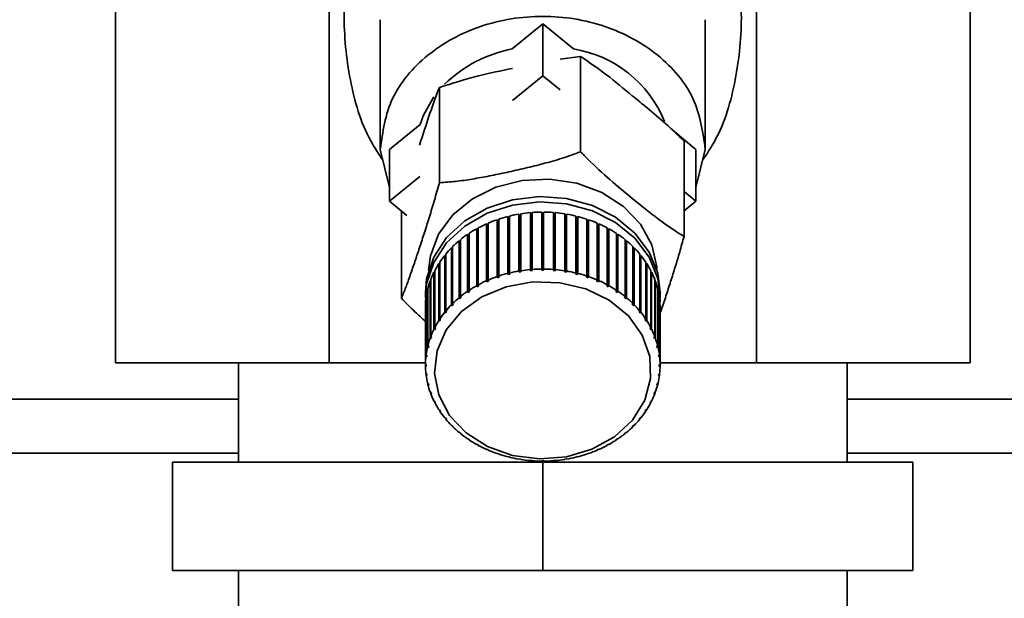
# Paper-space layout 'Blatt2' of a CAD drawing. Units: millimetres. Extents: x 0 to 5940, y 0 to 4200.
# Drawn here: x 1245 to 1300, y 3381 to 3413 of the extents above; entities that cross this region are included whole.
import ezdxf

# ---------------------------------------------------------------- set-up
doc = ezdxf.new("R2010")
doc.units = ezdxf.units.MM
doc.layers.add('1', color=7, linetype='Continuous')
doc.styles.add('SLDTEXTSTYLE0', font='TXT', dxfattribs={"width": 0.605})
doc.dimstyles.new('SLDDIMSTYLE0', dxfattribs={"dimtxt": 35, "dimasz": 25, "dimexe": 0, "dimexo": 0.0625, "dimgap": 8.75, "dimtad": 1, "dimdec": 1, "dimrnd": 1e-09, "dimzin": 4, "dimdsep": 46, "dimtxsty": 'SLDTEXTSTYLE0', "dimsah": 1, "dimcen": 0.09, "dimadec": 0, "dimazin": 1, "dimtfac": 1, "dimtdec": 1, "dimtofl": 0, "dimtmove": 0, "dimatfit": 3, "dimfxl": 1, "dimfrac": 2, "dimtolj": 1, "dimtzin": 12, "dimarcsym": 0})

# ---------------------------------------------------------------- blocks, each defined once
blk = doc.blocks.new('_D_7')
at = {"layer": '1', "ltscale": 10}
for p, q in [((1254.003, 3538.9), (268.003, 3538.9)), ((278.003, 1791.611), (278.003, 3538.9)), ((843.003, 1791.611), (268.003, 1791.611))]:
    blk.add_line(p, q, dxfattribs=at)
for points in [[(278.003, 3538.9), (274.003, 3513.9), (282.003, 3513.9)], [(278.003, 1791.611), (282.003, 1816.611), (274.003, 1816.611)]]:
    blk.add_solid(points, dxfattribs=at)
at = {"layer": '1', "ltscale": 10, "insert": (232.886, 2573.016), "char_height": 35, "attachment_point": 1, "rotation": 90, "style": 'SLDTEXTSTYLE0'}
blk.add_mtext('ca. 1800', dxfattribs=at)
blk = doc.blocks.new('_D_9')
at = {"layer": '1', "ltscale": 10}
for p, q in [((338.003, 3471.611), (338.003, 3999.758)), ((1775.003, 3099.426), (1775.003, 3999.758)), ((1775.003, 3989.758), (338.003, 3989.758))]:
    blk.add_line(p, q, dxfattribs=at)
for points in [[(338.003, 3989.758), (363.003, 3985.758), (363.003, 3993.758)], [(1775.003, 3989.758), (1750.003, 3993.758), (1750.003, 3985.758)]]:
    blk.add_solid(points, dxfattribs=at)
at = {"layer": '1', "ltscale": 10, "insert": (964.264, 4034.876), "char_height": 35, "attachment_point": 1, "style": 'SLDTEXTSTYLE0'}
blk.add_mtext('ca. 1500', dxfattribs=at)

psp = doc.layouts.new('Blatt2')

# ---------------------------------------------------------------- linework, layer by layer
at = {"color": 7, "linetype": 'Continuous', "lineweight": 35, "ltscale": 10}
for p, q in [((1250.332, 3393.611), (1250.332, 3419.611)), ((1262.168, 3419.611), (1262.168, 3393.611)), ((1285.839, 3393.611), (1285.839, 3419.611)), ((1297.675, 3393.611), (1297.675, 3419.611)), ((1265.003, 3412.638), (1265.003, 3405.45)), ((1283.003, 3405.45), (1283.003, 3412.638)), ((1272.31, 3411.014), (1274.003, 3412.4)), ((1274.003, 3412.4), (1274.003, 3409.533)), ((1274.003, 3412.4), (1275.697, 3411.014)), ((1276.1, 3410.6), (1274.962, 3410.45)), ((1276.1, 3410.6), (1276.1, 3405.32)), ((1272.333, 3408.164), (1274.003, 3409.533)), ((1274.003, 3409.533), (1274.968, 3408.742)), ((1268.276, 3408.883), (1268.276, 3403.603)), ((1265.518, 3405.45), (1267.211, 3406.837)), ((1281.219, 3406.489), (1282.489, 3405.45)), ((1265.003, 3405.45), (1265.518, 3403.33)), ((1265.518, 3402.582), (1265.518, 3405.45)), ((1281.827, 3405.908), (1281.827, 3400.628)), ((1282.489, 3405.45), (1282.489, 3402.582)), ((1282.489, 3403.33), (1283.003, 3405.45)), ((1265.518, 3402.582), (1267.189, 3403.95)), ((1281.827, 3403.124), (1282.489, 3402.582)), ((1266.483, 3401.792), (1265.518, 3402.582)), ((1282.489, 3402.582), (1281.827, 3402.04)), ((1266.179, 3402.04), (1266.179, 3397.194)), ((1272.069, 3398.578), (1272.069, 3401.733)), ((1272.069, 3401.733), (1272.083, 3401.694)), ((1272.083, 3401.694), (1272.164, 3401.714)), ((1272.083, 3401.694), (1272.083, 3398.51)), ((1272.164, 3401.757), (1272.164, 3398.602)), ((1272.686, 3398.709), (1272.686, 3401.864)), ((1272.686, 3401.864), (1272.696, 3401.824)), ((1272.696, 3401.824), (1272.784, 3401.838)), ((1272.696, 3401.824), (1272.696, 3398.64)), ((1272.784, 3401.88), (1272.784, 3398.725)), ((1273.317, 3398.79), (1273.317, 3401.944)), ((1273.317, 3401.944), (1273.321, 3401.904)), ((1273.321, 3401.904), (1273.416, 3401.911)), ((1273.321, 3401.904), (1273.321, 3398.72)), ((1273.416, 3401.952), (1273.416, 3398.798)), ((1273.953, 3398.819), (1273.953, 3401.974)), ((1273.953, 3401.933), (1274.053, 3401.933)), ((1274.053, 3401.974), (1274.053, 3398.819)), ((1274.591, 3398.798), (1274.591, 3401.952)), ((1274.591, 3401.911), (1274.685, 3401.904)), ((1274.685, 3401.904), (1274.69, 3401.944)), ((1274.685, 3401.904), (1274.685, 3398.72)), ((1274.69, 3401.944), (1274.69, 3398.79)), ((1275.222, 3398.725), (1275.222, 3401.88)), ((1275.222, 3401.838), (1275.311, 3401.824)), ((1275.311, 3401.824), (1275.321, 3401.864)), ((1275.311, 3401.824), (1275.311, 3398.64)), ((1275.321, 3401.864), (1275.321, 3398.709)), ((1275.842, 3398.602), (1275.842, 3401.757)), ((1275.842, 3401.714), (1275.924, 3401.694)), ((1275.924, 3401.694), (1275.938, 3401.733)), ((1275.924, 3401.694), (1275.924, 3398.51)), ((1275.938, 3401.733), (1275.938, 3398.578)), ((1270.434, 3401.099), (1270.434, 3397.945)), ((1270.895, 3398.171), (1270.895, 3401.326)), ((1270.895, 3401.326), (1270.919, 3401.29)), ((1270.919, 3401.29), (1270.984, 3401.318)), ((1270.919, 3401.29), (1270.919, 3398.107)), ((1270.984, 3401.364), (1270.984, 3398.21)), ((1271.47, 3398.398), (1271.47, 3401.553)), ((1271.47, 3401.553), (1271.489, 3401.515)), ((1271.489, 3401.515), (1271.562, 3401.54)), ((1271.489, 3401.515), (1271.489, 3398.332)), ((1271.562, 3401.584), (1271.562, 3398.43)), ((1276.445, 3398.43), (1276.445, 3401.584)), ((1276.445, 3401.54), (1276.518, 3401.515)), ((1276.518, 3401.515), (1276.537, 3401.553)), ((1276.518, 3401.515), (1276.518, 3398.332)), ((1276.537, 3401.553), (1276.537, 3398.398)), ((1277.023, 3398.21), (1277.023, 3401.364)), ((1277.023, 3401.318), (1277.088, 3401.29)), ((1277.088, 3401.29), (1277.112, 3401.326)), ((1277.088, 3401.29), (1277.088, 3398.107)), ((1277.112, 3401.326), (1277.112, 3398.171)), ((1277.573, 3397.945), (1277.573, 3401.099)), ((1269.841, 3397.585), (1269.841, 3400.739)), ((1269.841, 3400.739), (1269.873, 3400.708)), ((1269.873, 3400.708), (1269.919, 3400.739)), ((1269.873, 3400.708), (1269.873, 3397.525)), ((1269.919, 3400.791), (1269.919, 3397.637)), ((1270.351, 3397.899), (1270.351, 3401.054)), ((1270.351, 3401.054), (1270.378, 3401.02)), ((1270.378, 3401.02), (1270.434, 3401.05)), ((1270.378, 3401.02), (1270.378, 3397.837)), ((1277.573, 3401.05), (1277.628, 3401.02)), ((1277.628, 3401.02), (1277.656, 3401.054)), ((1277.628, 3401.02), (1277.628, 3397.837)), ((1277.656, 3401.054), (1277.656, 3397.899)), ((1278.088, 3397.637), (1278.088, 3400.791)), ((1278.088, 3400.739), (1278.134, 3400.708)), ((1278.134, 3400.708), (1278.166, 3400.739)), ((1278.134, 3400.708), (1278.134, 3397.525)), ((1278.166, 3400.739), (1278.166, 3397.585)), ((1268.947, 3396.841), (1268.947, 3399.996)), ((1268.947, 3399.996), (1268.986, 3399.97)), ((1268.986, 3399.97), (1269.011, 3399.995)), ((1269.011, 3400.059), (1269.011, 3396.904)), ((1269.372, 3397.231), (1269.372, 3400.385)), ((1269.372, 3400.385), (1269.407, 3400.357)), ((1269.407, 3400.357), (1269.443, 3400.386)), ((1269.407, 3400.357), (1269.407, 3397.173)), ((1269.443, 3400.443), (1269.443, 3397.289)), ((1278.564, 3397.289), (1278.564, 3400.443)), ((1278.564, 3400.386), (1278.6, 3400.357)), ((1278.6, 3400.357), (1278.635, 3400.385)), ((1278.6, 3400.357), (1278.6, 3397.173)), ((1278.635, 3400.385), (1278.635, 3397.231)), ((1278.996, 3396.904), (1278.996, 3400.059)), ((1278.996, 3399.995), (1279.021, 3399.97)), ((1279.021, 3399.97), (1279.06, 3399.996)), ((1279.06, 3399.996), (1279.06, 3396.841)), ((1268.571, 3396.419), (1268.571, 3399.574)), ((1268.571, 3399.574), (1268.613, 3399.551)), ((1268.613, 3399.551), (1268.627, 3399.568)), ((1268.613, 3399.551), (1268.613, 3396.368)), ((1268.627, 3399.642), (1268.627, 3396.487)), ((1268.986, 3399.97), (1268.986, 3396.786)), ((1279.021, 3399.97), (1279.021, 3396.786)), ((1279.38, 3396.487), (1279.38, 3399.642)), ((1279.38, 3399.568), (1279.394, 3399.551)), ((1279.394, 3399.551), (1279.436, 3399.574)), ((1279.394, 3399.551), (1279.394, 3396.368)), ((1279.436, 3399.574), (1279.436, 3396.419)), ((1268.248, 3395.969), (1268.248, 3399.123)), ((1268.248, 3399.123), (1268.291, 3399.104)), ((1268.291, 3399.104), (1268.295, 3399.109)), ((1268.291, 3399.104), (1268.291, 3395.921)), ((1268.295, 3399.196), (1268.295, 3396.041)), ((1279.712, 3396.041), (1279.712, 3399.196)), ((1279.712, 3399.109), (1279.715, 3399.104)), ((1279.715, 3399.104), (1279.759, 3399.123)), ((1279.715, 3399.104), (1279.715, 3395.921)), ((1279.759, 3399.123), (1279.759, 3395.969)), ((1267.979, 3395.495), (1267.979, 3398.649)), ((1267.979, 3398.649), (1268.018, 3398.636)), ((1268.018, 3398.725), (1268.018, 3395.57)), ((1271.489, 3398.332), (1271.47, 3398.398)), ((1271.581, 3398.363), (1271.489, 3398.332)), ((1271.562, 3398.43), (1271.581, 3398.363)), ((1272.083, 3398.51), (1272.069, 3398.578)), ((1272.179, 3398.534), (1272.083, 3398.51)), ((1272.164, 3398.602), (1272.179, 3398.534)), ((1272.696, 3398.64), (1272.686, 3398.709)), ((1272.794, 3398.656), (1272.696, 3398.64)), ((1272.784, 3398.725), (1272.794, 3398.656)), ((1273.321, 3398.72), (1273.317, 3398.79)), ((1273.421, 3398.728), (1273.321, 3398.72)), ((1273.416, 3398.798), (1273.421, 3398.728)), ((1273.953, 3398.75), (1273.953, 3398.819)), ((1274.053, 3398.75), (1273.953, 3398.75)), ((1274.053, 3398.819), (1274.053, 3398.75)), ((1274.586, 3398.728), (1274.591, 3398.798)), ((1274.685, 3398.72), (1274.586, 3398.728)), ((1274.69, 3398.79), (1274.685, 3398.72)), ((1275.213, 3398.656), (1275.222, 3398.725)), ((1275.311, 3398.64), (1275.213, 3398.656)), ((1275.321, 3398.709), (1275.311, 3398.64)), ((1275.828, 3398.534), (1275.842, 3398.602)), ((1275.924, 3398.51), (1275.828, 3398.534)), ((1275.938, 3398.578), (1275.924, 3398.51)), ((1276.426, 3398.363), (1276.445, 3398.43)), ((1276.518, 3398.332), (1276.426, 3398.363)), ((1276.537, 3398.398), (1276.518, 3398.332)), ((1279.989, 3395.57), (1279.989, 3398.725)), ((1279.989, 3398.636), (1280.028, 3398.649)), ((1280.028, 3398.649), (1280.028, 3395.495)), ((1267.769, 3395.001), (1267.769, 3398.156)), ((1267.769, 3398.156), (1267.798, 3398.149)), ((1267.798, 3398.234), (1267.798, 3395.08)), ((1270.378, 3397.837), (1270.351, 3397.899)), ((1270.462, 3397.882), (1270.378, 3397.837)), ((1270.434, 3397.945), (1270.462, 3397.882)), ((1270.919, 3398.107), (1270.895, 3398.171)), ((1271.007, 3398.145), (1270.919, 3398.107)), ((1270.984, 3398.21), (1271.007, 3398.145)), ((1277, 3398.145), (1277.023, 3398.21)), ((1277.088, 3398.107), (1277, 3398.145)), ((1277.112, 3398.171), (1277.088, 3398.107)), ((1277.545, 3397.882), (1277.573, 3397.945)), ((1277.628, 3397.837), (1277.545, 3397.882)), ((1277.656, 3397.899), (1277.628, 3397.837)), ((1280.209, 3395.08), (1280.209, 3398.234)), ((1280.209, 3398.149), (1280.238, 3398.156)), ((1280.238, 3398.156), (1280.238, 3395.001)), ((1267.503, 3397.51), (1267.503, 3397.223)), ((1267.619, 3394.493), (1267.619, 3397.648)), ((1267.619, 3397.648), (1267.638, 3397.645)), ((1267.638, 3397.728), (1267.638, 3394.574)), ((1269.443, 3397.289), (1269.478, 3397.231)), ((1269.873, 3397.525), (1269.841, 3397.585)), ((1269.95, 3397.577), (1269.873, 3397.525)), ((1269.919, 3397.637), (1269.95, 3397.577)), ((1278.057, 3397.577), (1278.088, 3397.637)), ((1278.134, 3397.525), (1278.057, 3397.577)), ((1278.166, 3397.585), (1278.134, 3397.525)), ((1278.529, 3397.231), (1278.564, 3397.289)), ((1280.369, 3394.574), (1280.369, 3397.728)), ((1280.369, 3397.645), (1280.388, 3397.648)), ((1280.388, 3397.648), (1280.388, 3394.493)), ((1280.503, 3397.223), (1280.503, 3397.51)), ((1267.53, 3393.976), (1267.53, 3397.131)), ((1267.53, 3397.131), (1267.54, 3397.13)), ((1267.54, 3397.212), (1267.54, 3394.058)), ((1268.986, 3396.786), (1268.947, 3396.841)), ((1269.049, 3396.85), (1268.986, 3396.786)), ((1269.011, 3396.904), (1269.049, 3396.85)), ((1269.407, 3397.173), (1269.372, 3397.231)), ((1278.635, 3397.231), (1278.6, 3397.173)), ((1278.958, 3396.85), (1278.996, 3396.904)), ((1279.021, 3396.786), (1278.958, 3396.85)), ((1279.06, 3396.841), (1279.021, 3396.786)), ((1280.467, 3394.058), (1280.467, 3397.212)), ((1280.467, 3397.13), (1280.477, 3397.131)), ((1280.477, 3397.131), (1280.477, 3393.976)), ((1267.504, 3396.691), (1267.504, 3393.536)), ((1268.613, 3396.368), (1268.571, 3396.419)), ((1268.668, 3396.436), (1268.613, 3396.368)), ((1268.627, 3396.487), (1268.668, 3396.436)), ((1279.339, 3396.436), (1279.38, 3396.487)), ((1279.394, 3396.368), (1279.339, 3396.436)), ((1279.436, 3396.419), (1279.394, 3396.368)), ((1280.503, 3393.536), (1280.503, 3396.691)), ((1268.291, 3395.921), (1268.248, 3395.969)), ((1268.339, 3395.993), (1268.291, 3395.921)), ((1268.295, 3396.041), (1268.339, 3395.993)), ((1279.668, 3395.993), (1279.712, 3396.041)), ((1279.715, 3395.921), (1279.668, 3395.993)), ((1279.759, 3395.969), (1279.715, 3395.921)), ((1267.798, 3395.08), (1267.846, 3395.039)), ((1268.025, 3395.45), (1267.979, 3395.495)), ((1268.018, 3395.57), (1268.064, 3395.526)), ((1268.025, 3395.563), (1268.025, 3395.45)), ((1268.064, 3395.526), (1268.025, 3395.45)), ((1279.943, 3395.526), (1279.989, 3395.57)), ((1279.982, 3395.45), (1279.943, 3395.526)), ((1279.982, 3395.563), (1279.982, 3395.45)), ((1280.028, 3395.495), (1279.982, 3395.45)), ((1280.161, 3395.039), (1280.209, 3395.08)), ((1267.638, 3394.574), (1267.687, 3394.537)), ((1267.668, 3394.552), (1267.668, 3394.457)), ((1267.687, 3394.537), (1267.668, 3394.457)), ((1267.817, 3394.961), (1267.769, 3395.001)), ((1267.817, 3395.064), (1267.817, 3394.961)), ((1267.846, 3395.039), (1267.817, 3394.961)), ((1280.19, 3394.961), (1280.161, 3395.039)), ((1280.19, 3395.064), (1280.19, 3394.961)), ((1280.238, 3395.001), (1280.19, 3394.961)), ((1280.32, 3394.537), (1280.369, 3394.574)), ((1280.339, 3394.457), (1280.32, 3394.537)), ((1280.339, 3394.552), (1280.339, 3394.457)), ((1267.54, 3394.058), (1267.589, 3394.025)), ((1267.58, 3394.031), (1267.58, 3393.943)), ((1267.589, 3394.025), (1267.58, 3393.943)), ((1267.668, 3394.457), (1267.619, 3394.493)), ((1280.388, 3394.493), (1280.339, 3394.457)), ((1280.417, 3394.025), (1280.467, 3394.058)), ((1280.427, 3393.943), (1280.417, 3394.025)), ((1280.427, 3394.031), (1280.427, 3393.943)), ((1250.332, 3393.611), (1262.168, 3393.611)), ((1257.153, 3393.611), (1257.153, 3388.111)), ((1262.168, 3393.611), (1267.504, 3393.611)), ((1267.504, 3393.536), (1267.553, 3393.507)), ((1267.504, 3393.454), (1267.504, 3393.536)), ((1267.553, 3393.425), (1267.504, 3393.454)), ((1267.58, 3393.943), (1267.53, 3393.976)), ((1267.553, 3393.507), (1267.553, 3393.425)), ((1280.477, 3393.976), (1280.427, 3393.943)), ((1280.453, 3393.507), (1280.503, 3393.536)), ((1280.453, 3393.425), (1280.453, 3393.507)), ((1280.503, 3393.454), (1280.453, 3393.425)), ((1280.503, 3393.611), (1285.839, 3393.611)), ((1280.503, 3393.536), (1280.503, 3393.454)), ((1285.839, 3393.611), (1297.675, 3393.611)), ((1290.853, 3388.111), (1290.853, 3393.611)), ((1267.53, 3393.014), (1267.58, 3392.989)), ((1267.54, 3392.932), (1267.54, 3393.009)), ((1267.589, 3392.908), (1267.54, 3392.932)), ((1267.58, 3392.989), (1267.589, 3392.908)), ((1280.417, 3392.908), (1280.427, 3392.989)), ((1280.467, 3392.932), (1280.417, 3392.908)), ((1280.427, 3392.989), (1280.477, 3393.014)), ((1280.467, 3393.009), (1280.467, 3392.932)), ((1267.619, 3392.496), (1267.668, 3392.476)), ((1267.638, 3392.416), (1267.638, 3392.488)), ((1267.687, 3392.395), (1267.638, 3392.416)), ((1267.668, 3392.476), (1267.687, 3392.395)), ((1280.32, 3392.395), (1280.339, 3392.476)), ((1280.369, 3392.416), (1280.32, 3392.395)), ((1280.339, 3392.476), (1280.388, 3392.496)), ((1280.369, 3392.488), (1280.369, 3392.416)), ((1267.769, 3391.988), (1267.817, 3391.972)), ((1267.798, 3391.91), (1267.798, 3391.978)), ((1267.846, 3391.893), (1267.798, 3391.91)), ((1267.817, 3391.972), (1267.846, 3391.893)), ((1280.161, 3391.893), (1280.19, 3391.972)), ((1280.209, 3391.91), (1280.161, 3391.893)), ((1280.19, 3391.972), (1280.238, 3391.988)), ((1280.209, 3391.978), (1280.209, 3391.91)), ((1172.003, 3391.611), (1257.153, 3391.611)), ((1267.979, 3391.495), (1268.025, 3391.482)), ((1268.018, 3391.42), (1268.018, 3391.484)), ((1268.064, 3391.407), (1268.018, 3391.42)), ((1268.025, 3391.482), (1268.064, 3391.407)), ((1279.943, 3391.407), (1279.982, 3391.482)), ((1279.989, 3391.42), (1279.943, 3391.407)), ((1279.982, 3391.482), (1280.028, 3391.495)), ((1279.989, 3391.484), (1279.989, 3391.42)), ((1290.853, 3391.611), (1673.003, 3391.611)), ((1268.248, 3391.021), (1268.291, 3391.012)), ((1268.291, 3391.012), (1268.339, 3390.94)), ((1268.295, 3390.949), (1268.295, 3391.007)), ((1268.339, 3390.94), (1268.295, 3390.949)), ((1279.668, 3390.94), (1279.715, 3391.012)), ((1279.712, 3390.949), (1279.668, 3390.94)), ((1279.712, 3391.007), (1279.712, 3390.949)), ((1279.715, 3391.012), (1279.759, 3391.021)), ((1268.571, 3390.571), (1268.613, 3390.565)), ((1268.613, 3390.565), (1268.668, 3390.497)), ((1268.627, 3390.503), (1268.627, 3390.548)), ((1268.668, 3390.497), (1268.627, 3390.503)), ((1279.339, 3390.497), (1279.394, 3390.565)), ((1279.38, 3390.503), (1279.339, 3390.497)), ((1279.38, 3390.548), (1279.38, 3390.503)), ((1279.394, 3390.565), (1279.436, 3390.571)), ((1268.947, 3390.149), (1268.986, 3390.146)), ((1268.986, 3390.146), (1269.049, 3390.083)), ((1269.011, 3390.085), (1269.011, 3390.121)), ((1269.049, 3390.083), (1269.011, 3390.085)), ((1269.372, 3389.759), (1269.407, 3389.759)), ((1269.478, 3389.701), (1269.443, 3389.701)), ((1278.564, 3389.701), (1278.529, 3389.701)), ((1278.6, 3389.759), (1278.635, 3389.759)), ((1278.958, 3390.083), (1279.021, 3390.146)), ((1278.996, 3390.085), (1278.958, 3390.083)), ((1278.996, 3390.121), (1278.996, 3390.085)), ((1279.021, 3390.146), (1279.06, 3390.149)), ((1269.841, 3389.405), (1269.873, 3389.408)), ((1269.873, 3389.408), (1269.95, 3389.356)), ((1269.919, 3389.353), (1269.919, 3389.377)), ((1269.95, 3389.356), (1269.919, 3389.353)), ((1270.351, 3389.091), (1270.378, 3389.096)), ((1270.378, 3389.096), (1270.462, 3389.05)), ((1277.545, 3389.05), (1277.628, 3389.096)), ((1277.628, 3389.096), (1277.656, 3389.091)), ((1278.057, 3389.356), (1278.134, 3389.408)), ((1278.088, 3389.353), (1278.057, 3389.356)), ((1278.088, 3389.377), (1278.088, 3389.353)), ((1278.134, 3389.408), (1278.166, 3389.405)), ((1172.003, 3388.611), (1257.153, 3388.611)), ((1270.434, 3389.045), (1270.434, 3389.066)), ((1270.462, 3389.05), (1270.434, 3389.045)), ((1270.895, 3388.819), (1270.919, 3388.826)), ((1270.919, 3388.826), (1271.007, 3388.787)), ((1270.984, 3388.78), (1270.984, 3388.798)), ((1271.007, 3388.787), (1270.984, 3388.78)), ((1271.47, 3388.592), (1271.489, 3388.601)), ((1271.489, 3388.601), (1271.581, 3388.569)), ((1271.562, 3388.56), (1271.562, 3388.576)), ((1271.581, 3388.569), (1271.562, 3388.56)), ((1276.426, 3388.569), (1276.518, 3388.601)), ((1276.445, 3388.56), (1276.426, 3388.569)), ((1276.445, 3388.576), (1276.445, 3388.56)), ((1276.518, 3388.601), (1276.537, 3388.592)), ((1277, 3388.787), (1277.088, 3388.826)), ((1277.023, 3388.78), (1277, 3388.787)), ((1277.023, 3388.798), (1277.023, 3388.78)), ((1277.088, 3388.826), (1277.112, 3388.819)), ((1277.573, 3389.045), (1277.545, 3389.05)), ((1277.573, 3389.066), (1277.573, 3389.045)), ((1290.853, 3388.611), (1670.003, 3388.611)), ((1253.503, 3382.111), (1253.503, 3388.111)), ((1274.003, 3388.111), (1253.503, 3388.111)), ((1272.069, 3388.412), (1272.083, 3388.422)), ((1272.083, 3388.422), (1272.179, 3388.398)), ((1272.164, 3388.388), (1272.164, 3388.402)), ((1272.179, 3388.398), (1272.164, 3388.388)), ((1272.686, 3388.281), (1272.696, 3388.292)), ((1272.696, 3388.292), (1272.794, 3388.276)), ((1272.784, 3388.265), (1272.784, 3388.278)), ((1272.794, 3388.276), (1272.784, 3388.265)), ((1273.317, 3388.2), (1273.321, 3388.212)), ((1273.321, 3388.212), (1273.421, 3388.204)), ((1273.416, 3388.192), (1273.416, 3388.205)), ((1273.421, 3388.204), (1273.416, 3388.192)), ((1273.953, 3388.183), (1274.053, 3388.183)), ((1273.953, 3388.171), (1273.953, 3388.183)), ((1274.003, 3382.111), (1274.003, 3388.111)), ((1294.503, 3388.111), (1274.003, 3388.111)), ((1274.053, 3388.183), (1274.053, 3388.171)), ((1274.586, 3388.204), (1274.685, 3388.212)), ((1274.591, 3388.192), (1274.586, 3388.204)), ((1274.591, 3388.205), (1274.591, 3388.192)), ((1274.685, 3388.212), (1274.69, 3388.2)), ((1275.213, 3388.276), (1275.311, 3388.292)), ((1275.222, 3388.265), (1275.213, 3388.276)), ((1275.222, 3388.278), (1275.222, 3388.265)), ((1275.311, 3388.292), (1275.321, 3388.281)), ((1275.828, 3388.398), (1275.924, 3388.422)), ((1275.842, 3388.388), (1275.828, 3388.398)), ((1275.842, 3388.402), (1275.842, 3388.388)), ((1275.924, 3388.422), (1275.938, 3388.412)), ((1294.503, 3382.111), (1294.503, 3388.111)), ((1274.003, 3382.111), (1253.503, 3382.111)), ((1257.153, 3382.111), (1257.153, 3377.111)), ((1294.503, 3382.111), (1274.003, 3382.111)), ((1290.853, 3377.111), (1290.853, 3382.111))]:
    psp.add_line(p, q, dxfattribs=at)
at = {"color": 7, "linetype": 'Continuous', "lineweight": 35, "ltscale": 10, "flags": 128}
for points in [[(1267.211, 3406.837), (1267.396, 3407.344), (1267.968, 3408.355)], [(1267.683, 3398.753), (1267.785, 3399.558), (1268.238, 3400.75), (1269.027, 3401.818), (1270.104, 3402.701), (1271.409, 3403.347), (1272.864, 3403.718), (1274.385, 3403.794), (1275.884, 3403.569), (1277.274, 3403.056), (1278.474, 3402.286), (1279.414, 3401.303), (1280.039, 3400.165), (1280.314, 3398.937), (1280.324, 3398.753)], [(1267.503, 3397.51), (1267.572, 3398.282), (1267.963, 3399.476), (1268.679, 3400.564), (1269.682, 3401.487), (1270.919, 3402.197), (1272.321, 3402.653), (1273.814, 3402.832), (1275.318, 3402.724), (1276.75, 3402.336), (1278.035, 3401.687), (1279.102, 3400.812), (1279.894, 3399.76), (1280.369, 3398.587), (1280.503, 3397.51)], [(1267.513, 3396.936), (1267.572, 3397.995), (1267.963, 3399.189), (1268.679, 3400.277), (1269.682, 3401.201), (1270.919, 3401.91), (1272.321, 3402.366), (1273.814, 3402.545), (1275.318, 3402.438), (1276.75, 3402.049), (1278.035, 3401.4), (1279.102, 3400.526), (1279.894, 3399.473), (1280.369, 3398.3), (1280.501, 3397.068), (1280.494, 3396.936)], [(1269.761, 3389.733), (1268.839, 3390.706), (1268.242, 3391.837), (1268.006, 3393.054), (1268.148, 3394.28), (1268.657, 3395.439), (1269.503, 3396.458), (1270.631, 3397.273), (1271.971, 3397.832), (1273.439, 3398.101), (1274.942, 3398.062), (1276.386, 3397.719), (1277.681, 3397.092), (1278.744, 3396.22), (1279.51, 3395.16), (1279.93, 3393.977), (1279.977, 3392.746), (1279.649, 3391.543), (1278.966, 3390.445), (1277.971, 3389.521), (1276.727, 3388.829), (1275.312, 3388.412), (1273.815, 3388.296), (1272.329, 3388.488), (1270.949, 3388.978), (1269.761, 3389.733)]]:
    psp.add_lwpolyline(points, dxfattribs=at)
at = {"color": 7, "linetype": 'Continuous', "lineweight": 35, "ltscale": 100}
for centre, radius, start, end in [((1273.677, 3403.826), 7.316, 100.7686, 134.3459), ((1274.687, 3404.565), 6.527, 21.83, 81.0986), ((1273.922, 3394.472), 7.494, 104.3174, 108.354), ((1273.973, 3394.268), 7.704, 99.614, 103.5769), ((1273.997, 3394.124), 7.85, 94.9712, 98.8849), ((1274.003, 3394.05), 7.924, 90.36, 94.249), ((1274.004, 3394.05), 7.924, 85.751, 89.64), ((1274.01, 3394.124), 7.85, 81.1151, 85.0288), ((1274.034, 3394.268), 7.704, 76.4231, 80.386), ((1274.085, 3394.472), 7.494, 71.646, 75.6826), ((1273.713, 3395.003), 6.922, 114.0222, 118.2781), ((1273.837, 3394.722), 7.229, 109.1106, 113.2451), ((1274.17, 3394.722), 7.229, 66.7549, 70.8894), ((1274.294, 3395.003), 6.922, 61.7219, 65.9778), ((1273.356, 3395.588), 6.236, 124.3101, 128.8729), ((1273.552, 3395.298), 6.586, 119.08, 123.4794), ((1274.455, 3395.298), 6.586, 56.5206, 60.92), ((1274.65, 3395.588), 6.236, 51.1271, 55.6899), ((1272.896, 3396.098), 5.548, 135.3764, 140.309), ((1273.134, 3395.86), 5.885, 129.736, 134.4782), ((1274.873, 3395.86), 5.885, 45.5218, 50.264), ((1275.111, 3396.098), 5.548, 39.691, 44.6236), ((1272.655, 3396.295), 5.237, 141.2437, 146.3701), ((1275.352, 3396.295), 5.237, 33.6299, 38.7563), ((1272.425, 3396.446), 4.961, 147.3415, 152.6557), ((1275.582, 3396.446), 4.961, 27.3443, 32.6585), ((1272.219, 3396.55), 4.731, 153.6617, 159.1469), ((1273.837, 3391.567), 7.229, 109.1106, 113.2451), ((1273.922, 3391.317), 7.494, 104.3174, 108.354), ((1273.973, 3391.113), 7.704, 99.614, 103.5769), ((1273.997, 3390.969), 7.85, 94.9712, 98.8849), ((1274.003, 3390.895), 7.924, 90.36, 94.249), ((1274.004, 3390.895), 7.924, 85.751, 89.64), ((1274.01, 3390.969), 7.85, 81.1151, 85.0288), ((1274.034, 3391.113), 7.704, 76.4231, 80.386), ((1274.085, 3391.317), 7.494, 71.646, 75.6826), ((1274.17, 3391.567), 7.229, 66.7549, 70.8894), ((1275.787, 3396.55), 4.731, 20.8531, 26.3383), ((1272.053, 3396.612), 4.553, 160.1833, 165.8107), ((1273.552, 3392.143), 6.586, 119.08, 123.4794), ((1273.713, 3391.849), 6.922, 114.0222, 118.2781), ((1274.294, 3391.849), 6.922, 61.7219, 65.9778), ((1274.455, 3392.143), 6.586, 56.5206, 60.92), ((1275.954, 3396.612), 4.553, 14.1893, 19.8167), ((1271.935, 3396.641), 4.432, 166.871, 172.6007), ((1273.356, 3392.434), 6.236, 124.3101, 128.8729), ((1274.65, 3392.434), 6.236, 51.1271, 55.6899), ((1276.072, 3396.641), 4.432, 7.3993, 13.129), ((1271.874, 3396.649), 4.37, 173.6763, 179.4596), ((1272.896, 3392.944), 5.548, 135.3764, 140.309), ((1273.134, 3392.705), 5.885, 129.736, 134.4782), ((1274.873, 3392.705), 5.885, 45.5218, 50.264), ((1275.111, 3392.944), 5.548, 39.691, 44.6236), ((1276.133, 3396.649), 4.37, 0.5404, 6.3237), ((1272.655, 3393.141), 5.237, 141.2437, 146.3701), ((1275.352, 3393.141), 5.237, 33.6299, 38.7563), ((1272.425, 3393.291), 4.961, 147.3415, 152.6557), ((1275.582, 3393.291), 4.961, 27.3443, 32.6585), ((1272.219, 3393.395), 4.731, 153.6617, 159.1469), ((1275.787, 3393.395), 4.731, 20.8531, 26.3383), ((1272.053, 3393.458), 4.553, 160.1833, 165.8107), ((1275.954, 3393.458), 4.553, 14.1893, 19.8167), ((1271.935, 3393.487), 4.432, 166.871, 172.6007), ((1276.072, 3393.487), 4.432, 7.3993, 13.129), ((1271.874, 3393.495), 4.37, 173.6763, 179.4596), ((1271.874, 3393.495), 4.37, 180.5404, 186.3237), ((1276.133, 3393.495), 4.37, 0.5404, 6.3237), ((1276.133, 3393.495), 4.37, 353.6763, 359.4596), ((1271.935, 3393.503), 4.432, 187.3993, 193.129), ((1276.072, 3393.503), 4.432, 346.871, 352.6007), ((1272.053, 3393.532), 4.553, 194.1893, 199.8167), ((1275.954, 3393.532), 4.553, 340.1833, 345.8107), ((1272.219, 3393.594), 4.731, 200.8531, 206.3383), ((1275.787, 3393.594), 4.731, 333.6617, 339.1469), ((1272.425, 3393.698), 4.961, 207.3443, 212.6585), ((1275.582, 3393.698), 4.961, 327.3415, 332.6557), ((1272.655, 3393.849), 5.237, 213.6299, 218.7563), ((1275.352, 3393.849), 5.237, 321.2437, 326.3701), ((1272.896, 3394.046), 5.548, 219.691, 224.6236), ((1275.111, 3394.046), 5.548, 315.3764, 320.309), ((1273.134, 3394.285), 5.885, 225.5218, 230.264), ((1273.356, 3394.556), 6.236, 231.1271, 235.6899), ((1274.65, 3394.556), 6.236, 304.3101, 308.8729), ((1274.873, 3394.285), 5.885, 309.736, 314.4782), ((1273.552, 3394.847), 6.586, 236.5206, 240.92), ((1274.455, 3394.847), 6.586, 299.08, 303.4794), ((1273.713, 3395.141), 6.922, 241.7219, 245.9778), ((1273.837, 3395.422), 7.229, 246.7549, 250.8894), ((1273.922, 3395.673), 7.494, 251.646, 255.6826), ((1274.085, 3395.673), 7.494, 284.3174, 288.354), ((1274.17, 3395.422), 7.229, 289.1106, 293.2451), ((1274.294, 3395.141), 6.922, 294.0222, 298.2781), ((1273.973, 3395.876), 7.704, 256.4231, 260.386), ((1273.997, 3396.02), 7.85, 261.1151, 265.0288), ((1274.003, 3396.095), 7.924, 265.751, 269.64), ((1274.004, 3396.095), 7.924, 270.36, 274.249), ((1274.01, 3396.02), 7.85, 274.9712, 278.8849), ((1274.034, 3395.876), 7.704, 279.614, 283.5769)]:
    psp.add_arc(centre, radius, start, end, dxfattribs=at)
at = {"color": 7, "linetype": 'Continuous', "lineweight": 35, "ltscale": 10}
for points, knots in [([(1264.603, 3419.611), (1264.179, 3418.593), (1263.295, 3416.468), (1262.873, 3412.921), (1263.235, 3409.328), (1264.022, 3406.544), (1264.915, 3405.204), (1265.148, 3404.853)], [0, 0, 0, 0, 0.214388, 0.447398, 0.686719, 0.917949, 1, 1, 1, 1]), ([(1282.859, 3404.853), (1283.092, 3405.204), (1283.984, 3406.544), (1284.772, 3409.328), (1285.134, 3412.921), (1284.712, 3416.468), (1283.828, 3418.593), (1283.404, 3419.611)], [0, 0, 0, 0, 0.082051, 0.313281, 0.552602, 0.785612, 1, 1, 1, 1]), ([(1281.827, 3405.908), (1281.495, 3406.234), (1280.824, 3406.895), (1279.86, 3407.688), (1278.763, 3408.585), (1277.524, 3409.628), (1276.576, 3410.275), (1276.1, 3410.6)], [0, 0, 0, 0, 0.176108, 0.35645, 0.500148, 0.748947, 1, 1, 1, 1]), ([(1272.333, 3409.941), (1271.701, 3409.81), (1270.341, 3409.529), (1268.996, 3409.108), (1268.276, 3408.883)], [0, 0, 0, 0, 0.464176, 1, 1, 1, 1]), ([(1268.276, 3408.883), (1268.123, 3408.477), (1267.814, 3407.656), (1267.443, 3406.506), (1267.229, 3405.848), (1267.173, 3405.677)], [0, 0, 0, 0, 0.418954, 0.84901, 1, 1, 1, 1]), ([(1268.276, 3403.603), (1268.574, 3403.622), (1269.174, 3403.661), (1270.107, 3403.802), (1271.052, 3403.974), (1272.028, 3404.178), (1273.029, 3404.402), (1274.055, 3404.657), (1275.088, 3404.945), (1275.761, 3405.195), (1276.1, 3405.32)], [0, 0, 0, 0, 0.117026, 0.235445, 0.355996, 0.476796, 0.606449, 0.736287, 0.867478, 1, 1, 1, 1]), ([(1276.1, 3405.32), (1276.235, 3405.179), (1276.764, 3404.627), (1277.728, 3403.757), (1278.917, 3402.759), (1280.07, 3401.834), (1280.918, 3401.205), (1281.502, 3400.82), (1281.719, 3400.692), (1281.827, 3400.628)], [0, 0, 0, 0, 0.07276, 0.284886, 0.499951, 0.691032, 0.883176, 0.941486, 1, 1, 1, 1]), ([(1266.179, 3397.194), (1266.259, 3397.392), (1266.42, 3397.791), (1266.67, 3398.49), (1266.923, 3399.23), (1267.185, 3400.019), (1267.453, 3400.843), (1267.728, 3401.714), (1268.005, 3402.621), (1268.185, 3403.274), (1268.276, 3403.603)], [0, 0, 0, 0, 0.117026, 0.235445, 0.355996, 0.476796, 0.606449, 0.736287, 0.867478, 1, 1, 1, 1]), ([(1281.827, 3400.628), (1281.747, 3400.338), (1281.587, 3399.753), (1281.337, 3398.925), (1281.084, 3398.117), (1280.822, 3397.308), (1280.628, 3396.714), (1280.52, 3396.396), (1280.503, 3396.346)], [0, 0, 0, 0, 0.185597, 0.3734, 0.564587, 0.756167, 0.961789, 1, 1, 1, 1]), ([(1267.54, 3395.892), (1267.304, 3396.1), (1266.957, 3396.408), (1266.505, 3396.853), (1266.288, 3397.08), (1266.179, 3397.194)], [0, 0, 0, 0, 0.511929, 0.755539, 1, 1, 1, 1])]:
    psp.add_open_spline(points, degree=3, knots=knots, dxfattribs=at)
for points in [[(1265.003, 3405.45), (1265.139, 3406.415), (1265.409, 3408.344), (1267.491, 3410.798), (1270.465, 3412.438), (1274.003, 3413.014), (1277.541, 3412.438), (1280.516, 3410.798), (1282.598, 3408.344), (1282.868, 3406.415), (1283.003, 3405.45)], [(1269.478, 3397.231), (1269.466, 3397.222), (1269.443, 3397.202), (1269.419, 3397.183), (1269.407, 3397.173)], [(1278.6, 3397.173), (1278.588, 3397.183), (1278.564, 3397.202), (1278.541, 3397.222), (1278.529, 3397.231)], [(1269.407, 3389.759), (1269.419, 3389.75), (1269.443, 3389.73), (1269.466, 3389.711), (1269.478, 3389.701)], [(1278.529, 3389.701), (1278.541, 3389.711), (1278.564, 3389.73), (1278.588, 3389.75), (1278.6, 3389.759)]]:
    psp.add_open_spline(points, degree=3, dxfattribs=at)

# ---------------------------------------------------------------- dimensions: what is measured, and where the dimension line sits
at = {"layer": '1', "ltscale": 10}
dim = psp.add_linear_dim(base=(338.003, 3989.758), p1=(1775.003, 3089.426), p2=(338.003, 3461.611), dimstyle='SLDDIMSTYLE0', dxfattribs=at)
dim.commit()
dim.dimension.update_dxf_attribs({"geometry": '_D_9', "text_midpoint": (1056.503, 3989.758), "dimtype": 160})
dim = psp.add_linear_dim(base=(278.003, 3538.9), p1=(853.003, 1791.611), p2=(1264.003, 3538.9), angle=90, dimstyle='SLDDIMSTYLE0', dxfattribs=at)
dim.commit()
dim.dimension.update_dxf_attribs({"geometry": '_D_7', "text_midpoint": (278.003, 2665.256), "dimtype": 160})

doc.saveas('drawing.dxf')
